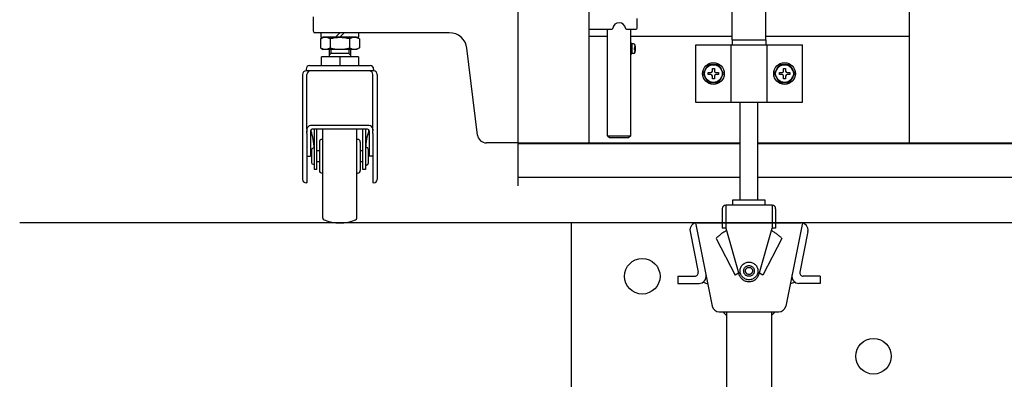
# Model space of a CAD drawing. Extents: x -392 to 21331, y -764 to 14579.
# Drawn here: x 2275 to 2829, y 5177 to 5379 of the extents above; entities that cross this region are included whole.
import ezdxf

# ---------------------------------------------------------------- set-up
doc = ezdxf.new("R2010")
doc.units = 0
doc.header["$LTSCALE"] = 70
doc.linetypes.add('DASHED2_17', pattern=[9.525, 6.35, -3.175])
doc.layers.add('_0-1_LAYER_1', color=7, linetype='CONTINUOUS')

msp = doc.modelspace()

# ---------------------------------------------------------------- linework, layer by layer
at = {"layer": '_0-1_LAYER_1', "color": 7, "linetype": 'Continuous'}
for p, q in [((2555, 6465), (2555, 5285.8)), ((2775, 6465), (2775, 5310)), ((2595, 6395), (2595, 5310)), ((2675.5, 5368), (2675.5, 5597)), ((2694.5, 5368), (2694.5, 5597)), ((2440, 5381), (2440, 5373)), ((2595, 5380), (2595, 5374)), ((2595, 5379), (2595, 5374.5)), ((2622.1, 5374.5), (2622.1, 5380)), ((2516.54, 5372), (2441, 5372)), ((2444.05, 5368.6), (2445.61, 5369.5)), ((2465.75, 5372), (2444.25, 5372)), ((2444.25, 5372), (2444.25, 5369.5)), ((2444.25, 5369.5), (2465.75, 5369.5)), ((2464.39, 5369.5), (2445.61, 5369.5)), ((2455, 5372), (2452.5, 5369.5)), ((2455, 5369.5), (2457.5, 5372)), ((2465.95, 5368.6), (2464.39, 5369.5)), ((2465.75, 5369.5), (2465.75, 5372)), ((2595, 5374.5), (2595, 5374)), ((2595, 5374), (2607.93, 5374)), ((2595, 5370), (2605.5, 5370)), ((2605.5, 5314), (2605.5, 5374)), ((2608.43, 5374.49), (2608.43, 5374.5)), ((2608.43, 5374.5), (2608.43, 5374.5)), ((2608.43, 5374.5), (2608.43, 5374.5)), ((2608.43, 5374.48), (2608.43, 5374.49)), ((2608.43, 5374.49), (2608.43, 5374.49)), ((2608.43, 5374.49), (2608.43, 5374.49)), ((2608.43, 5374.49), (2608.43, 5374.49)), ((2608.43, 5374.49), (2608.43, 5374.49)), ((2608.43, 5374.47), (2608.43, 5374.48)), ((2608.43, 5374.48), (2608.43, 5374.48)), ((2608.43, 5374.48), (2608.43, 5374.48)), ((2608.43, 5374.48), (2608.43, 5374.48)), ((2608.43, 5374.48), (2608.43, 5374.48)), ((2608.43, 5374.46), (2608.43, 5374.47)), ((2608.43, 5374.47), (2608.43, 5374.47)), ((2608.43, 5374.47), (2608.43, 5374.47)), ((2608.43, 5374.47), (2608.43, 5374.47)), ((2608.43, 5374.47), (2608.43, 5374.47)), ((2608.43, 5374.45), (2608.43, 5374.46)), ((2608.43, 5374.46), (2608.43, 5374.46)), ((2608.43, 5374.46), (2608.43, 5374.46)), ((2608.43, 5374.46), (2608.43, 5374.46)), ((2608.43, 5374.46), (2608.43, 5374.46)), ((2608.43, 5374.44), (2608.43, 5374.45)), ((2608.43, 5374.45), (2608.43, 5374.45)), ((2608.43, 5374.45), (2608.43, 5374.45)), ((2608.43, 5374.45), (2608.43, 5374.45)), ((2608.43, 5374.45), (2608.43, 5374.45)), ((2608.43, 5374.44), (2608.43, 5374.44)), ((2608.43, 5374.44), (2608.43, 5374.44)), ((2615.57, 5374.5), (2615.57, 5374.5)), ((2615.57, 5374.5), (2615.57, 5374.5)), ((2615.57, 5374.5), (2615.57, 5374.49)), ((2615.57, 5374.49), (2615.57, 5374.49)), ((2615.57, 5374.49), (2615.57, 5374.49)), ((2615.57, 5374.49), (2615.57, 5374.49)), ((2615.57, 5374.49), (2615.57, 5374.49)), ((2615.57, 5374.49), (2615.57, 5374.48)), ((2615.57, 5374.48), (2615.57, 5374.48)), ((2615.57, 5374.48), (2615.57, 5374.48)), ((2615.57, 5374.48), (2615.57, 5374.48)), ((2615.57, 5374.48), (2615.57, 5374.48)), ((2615.57, 5374.48), (2615.57, 5374.47)), ((2615.57, 5374.47), (2615.57, 5374.47)), ((2615.57, 5374.47), (2615.57, 5374.47)), ((2615.57, 5374.47), (2615.57, 5374.47)), ((2615.57, 5374.47), (2615.57, 5374.47)), ((2615.57, 5374.47), (2615.57, 5374.46)), ((2615.57, 5374.46), (2615.57, 5374.46)), ((2615.57, 5374.46), (2615.57, 5374.46)), ((2615.57, 5374.46), (2615.57, 5374.46)), ((2615.57, 5374.46), (2615.57, 5374.46)), ((2615.57, 5374.46), (2615.57, 5374.45)), ((2615.57, 5374.45), (2615.57, 5374.45)), ((2615.57, 5374.45), (2615.57, 5374.45)), ((2615.57, 5374.45), (2615.57, 5374.45)), ((2615.57, 5374.45), (2615.57, 5374.45)), ((2615.57, 5374.45), (2615.57, 5374.44)), ((2615.57, 5374.44), (2615.57, 5374.44)), ((2615.57, 5374.44), (2615.57, 5374.44)), ((2616.07, 5374), (2621.6, 5374)), ((2618.5, 5314), (2618.5, 5374)), ((2618.5, 5370), (2675.5, 5370)), ((2694.5, 5370), (2775, 5370)), ((2444.05, 5368.6), (2444.05, 5363.4)), ((2449.53, 5368.49), (2449.53, 5363.51)), ((2460.47, 5368.49), (2460.47, 5363.51)), ((2465.95, 5368.6), (2465.95, 5363.4)), ((2619.2, 5365.95), (2618.5, 5365.95)), ((2618.5, 5365.95), (2618.5, 5360.05)), ((2619.2, 5360.05), (2619.2, 5365.95)), ((2619.2, 5365.75), (2619.2, 5360.25)), ((2620.02, 5365.71), (2619.2, 5365.75)), ((2621.03, 5364.6), (2620.82, 5364.6)), ((2715, 5365), (2655, 5365)), ((2655, 5365), (2655, 5333)), ((2675, 5333), (2675, 5365)), ((2675.5, 5368), (2675.5, 5365)), ((2675.5, 5368), (2694.5, 5368)), ((2694.5, 5365), (2675.5, 5365)), ((2694.5, 5368), (2694.5, 5365)), ((2695, 5365), (2695, 5333)), ((2715, 5333), (2715, 5365.2)), ((2444.05, 5363.4), (2445.61, 5362.5)), ((2444.61, 5353.5), (2444.61, 5358.5)), ((2465.39, 5358.5), (2444.61, 5358.5)), ((2464.39, 5362.5), (2445.61, 5362.5)), ((2449, 5362.5), (2449, 5358.5)), ((2450, 5360.3), (2449, 5359.3)), ((2450, 5362.5), (2450, 5360.3)), ((2460, 5360.3), (2450, 5360.3)), ((2455, 5358.5), (2455, 5353.5)), ((2460, 5362.5), (2460, 5360.3)), ((2460, 5360.3), (2461, 5359.3)), ((2461, 5362.5), (2461, 5358.5)), ((2465.95, 5363.4), (2464.39, 5362.5)), ((2465.39, 5358.5), (2465.39, 5353.5)), ((2532.46, 5314.39), (2526.47, 5363.22)), ((2619.2, 5363), (2618.5, 5363.7)), ((2618.5, 5363), (2619.2, 5362.3)), ((2618.5, 5360.05), (2619.2, 5360.05)), ((2620.02, 5360.29), (2619.2, 5360.25)), ((2620.99, 5363.4), (2620.5, 5363.4)), ((2620.5, 5363.4), (2620.5, 5362.6)), ((2620.5, 5362.6), (2620.99, 5362.6)), ((2620.82, 5361.4), (2621.03, 5361.4)), ((2438, 5353.5), (2472, 5353.5)), ((2442.75, 5353.5), (2467.25, 5353.5)), ((2662.14, 5354), (2659.25, 5349)), ((2667.86, 5354), (2662.14, 5354)), ((2670.75, 5349), (2667.86, 5354)), ((2702.14, 5354), (2699.25, 5349)), ((2707.86, 5354), (2702.14, 5354)), ((2710.75, 5349), (2707.86, 5354)), ((2434, 5348.5), (2434, 5289.5)), ((2436, 5351.5), (2436, 5350.5)), ((2439.5, 5350.5), (2436, 5350.5)), ((2436.5, 5317.71), (2436.5, 5348.5)), ((2474, 5350.5), (2438.5, 5350.5)), ((2467.5, 5350.5), (2442.5, 5350.5)), ((2471.5, 5350.5), (2470.5, 5350.5)), ((2473.5, 5317.21), (2473.5, 5348.5)), ((2474, 5351.5), (2474, 5350.5)), ((2476, 5348.5), (2476, 5289.5)), ((2659.25, 5349), (2662.14, 5344)), ((2662.1, 5348.4), (2662.1, 5349.6)), ((2662.1, 5349.6), (2663.6, 5349.6)), ((2663.6, 5348.4), (2662.1, 5348.4)), ((2664.4, 5351.9), (2665.6, 5351.9)), ((2664.4, 5350.4), (2664.4, 5351.9)), ((2664.4, 5346.1), (2664.4, 5347.6)), ((2665.6, 5351.9), (2665.6, 5350.4)), ((2665.6, 5347.6), (2665.6, 5346.1)), ((2666.4, 5349.6), (2667.9, 5349.6)), ((2667.9, 5348.4), (2666.4, 5348.4)), ((2667.86, 5344), (2670.75, 5349)), ((2667.9, 5349.6), (2667.9, 5348.4)), ((2699.25, 5349), (2702.14, 5344)), ((2702.1, 5348.4), (2702.1, 5349.6)), ((2702.1, 5349.6), (2703.6, 5349.6)), ((2703.6, 5348.4), (2702.1, 5348.4)), ((2704.4, 5351.9), (2705.6, 5351.9)), ((2704.4, 5350.4), (2704.4, 5351.9)), ((2704.4, 5346.1), (2704.4, 5347.6)), ((2705.6, 5351.9), (2705.6, 5350.4)), ((2705.6, 5347.6), (2705.6, 5346.1)), ((2706.4, 5349.6), (2707.9, 5349.6)), ((2707.9, 5348.4), (2706.4, 5348.4)), ((2707.86, 5344), (2710.75, 5349)), ((2707.9, 5349.6), (2707.9, 5348.4)), ((2662.14, 5344), (2667.86, 5344)), ((2665.6, 5346.1), (2664.4, 5346.1)), ((2702.14, 5344), (2707.86, 5344)), ((2705.6, 5346.1), (2704.4, 5346.1)), ((2655, 5333), (2715, 5333)), ((2680, 5278), (2680, 5333)), ((2690, 5278), (2690, 5333)), ((2471.5, 5319.71), (2438.5, 5319.71)), ((2436.5, 5317.71), (2436.5, 5315.96)), ((2436.5, 5315.22), (2436.5, 5316.71)), ((2436.5, 5315.22), (2436.5, 5287.5)), ((2438.5, 5316.71), (2438.5, 5302.5)), ((2470.5, 5317.71), (2439.5, 5317.71)), ((2440.5, 5317.71), (2440.5, 5295)), ((2442, 5295), (2442, 5317.71)), ((2445.5, 5267.66), (2445.5, 5317.71)), ((2464.5, 5267.66), (2464.5, 5317.71)), ((2468, 5295), (2468, 5317.71)), ((2469.5, 5317.71), (2469.5, 5295)), ((2471.5, 5316.71), (2471.5, 5302.5)), ((2473.5, 5317.71), (2473.5, 5316.71)), ((2473.5, 5315.22), (2473.5, 5316.71)), ((2473.5, 5315.22), (2473.5, 5287.5)), ((2443.5, 5310.5), (2443.5, 5294.5)), ((2445, 5312), (2445.5, 5312)), ((2465, 5312), (2464.5, 5312)), ((2466.5, 5310.5), (2466.5, 5294.5)), ((2555, 5310), (2537.42, 5310)), ((2555, 5310), (2680, 5310)), ((2555, 5310), (2555, 5285.8)), ((2680, 5309.5), (2555, 5309.5)), ((2605.5, 5314), (2606.5, 5313)), ((2605.5, 5314), (2618.5, 5314)), ((2606.5, 5313), (2617.5, 5313)), ((2618.5, 5314), (2617.5, 5313)), ((2690, 5310), (2885, 5310)), ((2885, 5309.5), (2690, 5309.5)), ((2439, 5306), (2439, 5299)), ((2440.5, 5307), (2440, 5307)), ((2443.5, 5305.5), (2442, 5305.5)), ((2468, 5305.5), (2466.5, 5305.5)), ((2469.5, 5307.5), (2470, 5307.5)), ((2471, 5306.5), (2471, 5298.5)), ((2437, 5302.5), (2438.5, 5302.5)), ((2440, 5298), (2440.5, 5298)), ((2442, 5299.5), (2443.5, 5299.5)), ((2466.5, 5299.5), (2468, 5299.5)), ((2470, 5297.5), (2469.5, 5297.5)), ((2473, 5302.5), (2471.5, 5302.5)), ((2442, 5295), (2440.5, 5295)), ((2445, 5293), (2445.5, 5293)), ((2465, 5293), (2464.5, 5293)), ((2469.5, 5295), (2468, 5295)), ((2436.5, 5287.5), (2436, 5287.5)), ((2474, 5287.5), (2473.5, 5287.5)), ((2680, 5290.5), (2555, 5290.5)), ((2885, 5290.5), (2690, 5290.5)), ((2676, 5278), (2694, 5278)), ((2676, 5275), (2676, 5278)), ((2694, 5278), (2694, 5275)), ((2670, 5273), (2670, 5265)), ((2698, 5275), (2672, 5275)), ((2672, 5275), (2672, 5265)), ((2698, 5275), (2698, 5265)), ((2700, 5273), (2700, 5265)), ((9065, 5265), (2275, 5265)), ((2585, 5265), (2585, 4765)), ((2655, 5265), (2664.36, 5218.22)), ((2655.8, 5265), (2714.2, 5265)), ((2715, 5265), (2705.64, 5218.22)), ((2651.88, 5260.22), (2656.44, 5237.39)), ((2718.12, 5260.22), (2713.56, 5237.39)), ((2645, 5235), (2654.48, 5235)), ((2645, 5235), (2645, 5231)), ((2645, 5231), (2656.92, 5231)), ((2659.25, 5231.7), (2661.84, 5230.81)), ((2711.08, 5231.7), (2708.16, 5230.81)), ((2725, 5231), (2713.08, 5231)), ((2725, 5235), (2715.52, 5235)), ((2725, 5235), (2725, 5231)), ((2668.28, 5215), (2701.72, 5215)), ((2670.3, 5215), (2672.3, 5213)), ((2672.3, 5215), (2672.3, 5065)), ((2697.7, 5215), (2697.7, 5065)), ((2699.7, 5215), (2697.7, 5213))]:
    msp.add_line(p, q, dxfattribs=at)
at = {"layer": '_0-1_LAYER_1', "color": 7, "linetype": 'DASHED2_17'}
for p, q in [((2670, 5265), (2670, 5262)), ((2672, 5265), (2672, 5262)), ((2698, 5265), (2698, 5262)), ((2700, 5265), (2700, 5262)), ((2672, 5262), (2670, 5262)), ((2672, 5262), (2679.23, 5236.37)), ((2690.77, 5236.37), (2698, 5262)), ((2700, 5262), (2698, 5262)), ((2666.48, 5256.25), (2677.21, 5235.64)), ((2703.52, 5256.25), (2692.79, 5235.64)), ((2679.15, 5236.65), (2677.21, 5235.64)), ((2692.79, 5235.64), (2690.85, 5236.65))]:
    msp.add_line(p, q, dxfattribs=at)
at = {"layer": '_0-1_LAYER_1', "color": 7, "linetype": 'Continuous'}
for centre, radius in [((2665, 5349), 6.1), ((2665, 5349), 5), ((2705, 5349), 6.1), ((2705, 5349), 5), ((2625, 5235), 10), ((2755, 5190), 10)]:
    msp.add_circle(centre, radius, dxfattribs=at)
at = {"layer": '_0-1_LAYER_1', "color": 7, "linetype": 'DASHED2_17'}
for radius in [5, 3, 2]:
    msp.add_circle((2685, 5238), radius, dxfattribs=at)
at = {"layer": '_0-1_LAYER_1', "color": 7, "linetype": 'Continuous'}
for centre, radius, start, end in [((2612, 5374), 3.6, 90, 172.0164), ((2612, 5374), 3.6, 7.9836, 90), ((2441, 5373), 1, 180, 270), ((2516.54, 5362), 10, 7, 90), ((2607.93, 5374.5), 0.5, 270, 352.9953), ((2616.07, 5374.5), 0.5, 187.0047, 270), ((2621.6, 5374.5), 0.5, 270, 0), ((2446.79, 5363.92), 5.33, 59.0526, 120.9474), ((2455, 5348.95), 20.29, 74.3735, 105.6265), ((2463.21, 5363.92), 5.33, 59.0526, 120.9474), ((2619.97, 5364.71), 1, 15.2362, 87), ((2613.7, 5363), 7.3, 3.1411, 12.6608), ((2613.7, 5363), 7.5, 344.7638, 15.2362), ((2446.79, 5368.08), 5.33, 239.0526, 300.9474), ((2455, 5383.05), 20.29, 254.3735, 285.6265), ((2463.21, 5368.08), 5.33, 239.0526, 300.9474), ((2619.97, 5361.29), 1, 273, 344.7638), ((2613.7, 5363), 7.3, 347.3392, 356.8589), ((2438, 5351.5), 2, 90, 180), ((2472, 5351.5), 2, 0, 90), ((2436, 5348.5), 2, 90, 180), ((2438.5, 5348.5), 2, 90, 180), ((2471.5, 5348.5), 2, 0, 90), ((2474, 5348.5), 2, 0, 90), ((2663.6, 5350.4), 0.8, 270, 0), ((2663.6, 5347.6), 0.8, 0, 90), ((2666.4, 5350.4), 0.8, 180, 270), ((2666.4, 5347.6), 0.8, 90, 180), ((2703.6, 5350.4), 0.8, 270, 0), ((2703.6, 5347.6), 0.8, 0, 90), ((2706.4, 5350.4), 0.8, 180, 270), ((2706.4, 5347.6), 0.8, 90, 180), ((2438.5, 5317.71), 2, 90, 180), ((2471.5, 5317.71), 2, 0, 90), ((2439.5, 5316.71), 1, 90, 180), ((2465, 5326.5), 28, 199.4934, 200.364), ((2412.5, 5307.01), 28, 0, 20.364), ((2497.5, 5307.01), 28, 159.636, 180), ((2470.5, 5316.71), 1, 0, 90), ((2445, 5326.5), 28, 339.636, 340.5066), ((2537.42, 5315), 5, 187, 270), ((2445, 5310.5), 1.5, 90, 180), ((2465, 5310.5), 1.5, 0, 90), ((2437, 5303), 0.5, 180, 270), ((2440, 5306), 1, 90, 180), ((2470, 5306.5), 1, 0, 90), ((2473, 5303), 0.5, 270, 0), ((2440, 5299), 1, 180, 270), ((2470, 5298.5), 1, 270, 0), ((2445, 5294.5), 1.5, 180, 270), ((2465, 5294.5), 1.5, 270, 0), ((2436, 5289.5), 2, 180, 270), ((2474, 5289.5), 2, 270, 0), ((2672, 5273), 2, 90, 180), ((2698, 5273), 2, 0, 90), ((2446.5, 5267.66), 1, 180, 247.8686), ((2455, 5288.56), 23.56, 247.8686, 292.1314), ((2463.5, 5267.66), 1, 292.1314, 0), ((2655.8, 5261), 4, 90, 191.3099), ((2714.2, 5261), 4, 348.6901, 90), ((2654.48, 5237), 2, 270, 11.3099), ((2715.52, 5237), 2, 168.6901, 270), ((2656.92, 5235), 4, 270, 11.3099), ((2713.08, 5235), 4, 168.6901, 270), ((2668.28, 5219), 4, 191.3099, 270), ((2701.72, 5219), 4, 270, 348.6901)]:
    msp.add_arc(centre, radius, start, end, dxfattribs=at)
at = {"layer": '_0-1_LAYER_1', "color": 7, "linetype": 'DASHED2_17'}
for radius, start, end in [(26, 119.0867, 135.4101), (26, 44.5899, 60.9133), (6, 195.7443, 344.2557)]:
    msp.add_arc((2685, 5238), radius, start, end, dxfattribs=at)

doc.saveas('drawing.dxf')
